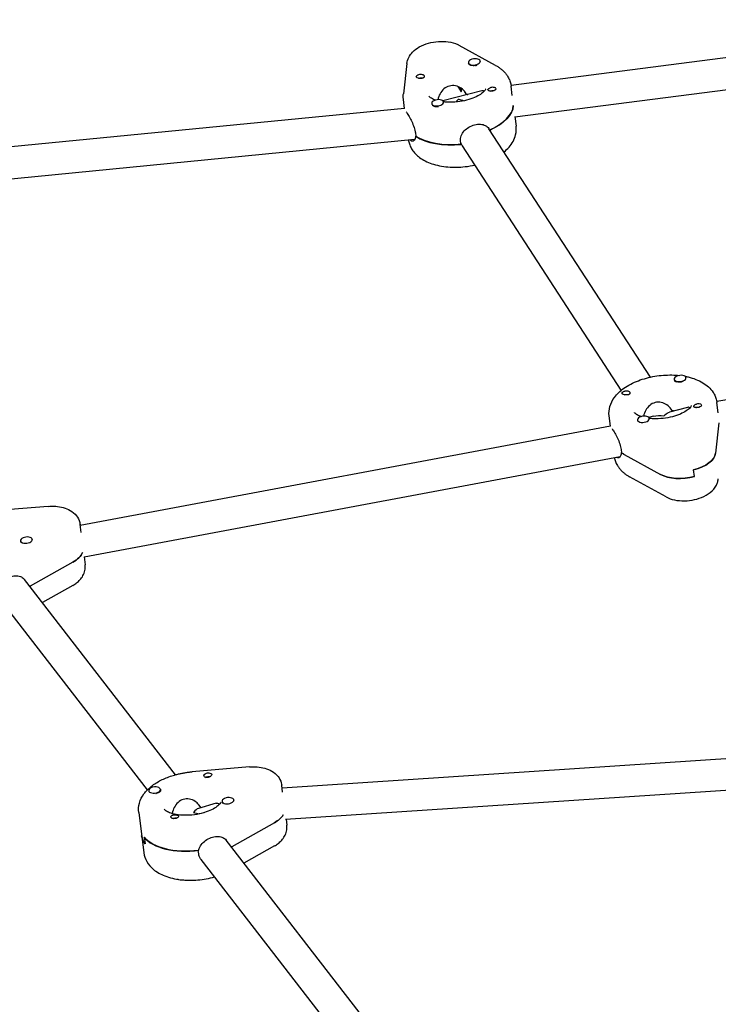
# Model space of a CAD drawing. Units: millimetres. Extents: x -10802 to 11295, y -6395 to 5811.
# Drawn here: x -6093 to -5739, y 1677 to 2176 of the extents above; entities that cross this region are included whole.
import ezdxf

# ---------------------------------------------------------------- set-up
doc = ezdxf.new("R2010")
doc.units = ezdxf.units.MM
doc.header["$LTSCALE"] = 20
doc.linetypes.add('HIDDEN', pattern=[9.525, 6.35, -3.175])
doc.layers.add('2d', color=230, linetype='Continuous')
doc.layers.add('AS-Free_Space_Hatch', color=31, linetype='HIDDEN')

msp = doc.modelspace()

# ---------------------------------------------------------------- hatches: boundary and pattern name
at = {"layer": 'AS-Free_Space_Hatch'}
h = msp.add_hatch(dxfattribs=at)
h.set_pattern_fill('ANSI31', color=1, scale=100)
edge = h.paths.add_edge_path()
edge.add_arc((-5794.42, -4371.91), 1000, 180, 352.87498, ccw=False)
edge.add_arc((-5794.42, -4371.91), 1000, 172.87498, 180, ccw=False)
edge.add_line((-6786.7, -4247.87), (-6395.37, -1117.24))
edge.add_arc((-5403.09, -1241.27), 1000, 0, 172.87498, ccw=False)
edge.add_arc((-5403.09, -1241.27), 1000, 352.87498, 360, ccw=False)
edge.add_line((-4410.82, -1365.31), (-4802.14, -4495.94))
edge = h.paths.add_edge_path()
edge.add_arc((4375.18, 1309.6), 1000, 173, 180, ccw=False)
edge.add_line((3382.63, 1431.47), (3686.82, 3908.86))
edge.add_arc((4679.36, 3786.99), 1000, 0, 173, ccw=False)
edge.add_arc((4679.36, 3786.99), 1000, -7, 0, ccw=False)
edge.add_line((5671.91, 3665.12), (5367.73, 1187.73))
edge.add_arc((4375.18, 1309.6), 1000, 180, 353, ccw=False)

# ---------------------------------------------------------------- linework, layer by layer
at = {"layer": '2d'}
for p, q in [((-4815.86, 2274.21), (-5843.91, 2142.19)), ((-5841.92, 2126.31), (-4813.78, 2258.35)), ((-5851.71, 2152.34), (-5870.15, 2162.5)), ((-5896.63, 2153.37), (-5898.45, 2137.95)), ((-5865.48, 2153.73), (-5865.45, 2153.43)), ((-5859.53, 2154.48), (-5859.51, 2154.31)), ((-5870.86, 2141.62), (-5869.1, 2138.91)), ((-5870.47, 2141.46), (-5869.04, 2139.25)), ((-5869.04, 2140.64), (-5869.04, 2140.62)), ((-5843.27, 2137.06), (-5843.87, 2141.9)), ((-5858.77, 2139.46), (-5878.46, 2134.34)), ((-5866.5, 2137.65), (-5867.57, 2139.31)), ((-5866.19, 2137.53), (-5866.21, 2137.63)), ((-5897.88, 2130.54), (-5898.45, 2135.08)), ((-5884.1, 2133.03), (-5884.08, 2132.82)), ((-5878.15, 2133.77), (-5878.11, 2133.47)), ((-5897.88, 2130.54), (-6202.91, 2100.65)), ((-5841.93, 2126.37), (-5841.33, 2121.53)), ((-5892.36, 2118.09), (-5892.15, 2116.4)), ((-5892.16, 2116.53), (-5892.29, 2116.5)), ((-5773.31, 1994.37), (-5855.12, 2120.26)), ((-5854.52, 2119.64), (-5854.47, 2119.26)), ((-6201.06, 2084.76), (-5892.6, 2114.98)), ((-5869.24, 2112.32), (-5869.45, 2114.01)), ((-5868.97, 2112.34), (-5869.31, 2112.85)), ((-5788.07, 1987.71), (-5868.53, 2111.54)), ((-5761.26, 1993.33), (-5761.22, 1993.02)), ((-5755.3, 1994.07), (-5755.28, 1993.87)), ((-5696.3, 1989.33), (-5739.74, 1982.09)), ((-5738.99, 1976.24), (-5739.65, 1981.5)), ((-5754.54, 1979.05), (-5763.66, 1976.69)), ((-5762.09, 1977.09), (-5762.74, 1978.1)), ((-5761.97, 1977.13), (-5761.98, 1977.23)), ((-5793.57, 1969.45), (-5794.22, 1974.68)), ((-5779.88, 1972.62), (-5779.86, 1972.45)), ((-5771.68, 1974.6), (-5774.24, 1973.94)), ((-5773.92, 1973.37), (-5773.89, 1973.06)), ((-5738.58, 1971.19), (-5740.41, 1955.77)), ((-5793.52, 1969.46), (-6062.14, 1919.2)), ((-5788.13, 1957.69), (-5787.92, 1955.99)), ((-5787.94, 1956.13), (-5788.07, 1956.09)), ((-6060.17, 1903.29), (-5788.62, 1954.1)), ((-5786.63, 1955.21), (-5768.18, 1945.05)), ((-5750.99, 1943.95), (-5751.41, 1947.35)), ((-5765.39, 1933.71), (-5783.84, 1943.87)), ((-6078.47, 1928.89), (-6107.63, 1926.42)), ((-6061.7, 1915.64), (-6062.2, 1919.68)), ((-6092.42, 1911.4), (-6092.38, 1911.06)), ((-6086.47, 1912.15), (-6086.45, 1911.98)), ((-6060.16, 1903.3), (-6059.66, 1899.31)), ((-6065.92, 1900.6), (-6087.54, 1888.38)), ((-6013.9, 1792.88), (-6090.43, 1891.84)), ((-6065.91, 1888.85), (-6081.36, 1880.11)), ((-6028.16, 1785.17), (-6103.08, 1882.05)), ((-5959.91, 1786.22), (-5713.96, 1802.43)), ((-5976.35, 1796.84), (-6005.51, 1794.36)), ((-5959.64, 1784.09), (-5960.09, 1787.62)), ((-5958.13, 1770.3), (-5709.46, 1786.69)), ((-6027.47, 1784.75), (-6027.43, 1784.41)), ((-6021.52, 1785.49), (-6021.48, 1785.15)), ((-5993.32, 1778.39), (-6002.22, 1775.81)), ((-6000.98, 1776.17), (-6002.08, 1777.6)), ((-5990.3, 1779.35), (-5990.26, 1779.01)), ((-5984.35, 1780.09), (-5984.33, 1779.92)), ((-6032.54, 1773.75), (-6030, 1753.38)), ((-5963.8, 1768.55), (-5985.42, 1756.32)), ((-5957.92, 1770.31), (-5957.54, 1767.26)), ((-6029.77, 1761.27), (-6029.34, 1757.87)), ((-5820.23, 1542.43), (-5988.31, 1759.78)), ((-5963.79, 1756.79), (-5979.24, 1748.06)), ((-6002.16, 1752.84), (-6002.37, 1754.54)), ((-5834.49, 1534.72), (-6000.96, 1750))]:
    msp.add_line(p, q, dxfattribs=at)
for centre, major_axis, ratio, start_param, end_param in [((-5862.51, 2154.1), (-2.98, -0.37), 0.518252, -1.475265, 1.666328), ((-5862.51, 2154.1), (2.98, 0.37), 0.518252, -1.475265, 1.666328), ((-5862.46, 2153.76), (2.98, 0.37), 0.518252, -1.475265, -1.140692), ((-5870.1, 2130), (-14.39, -1.8), 0.518252, -1.93302, -1.887938), ((-5881.13, 2133.4), (-2.98, -0.37), 0.518252, -2.365018, 0.776575), ((-5881.13, 2133.4), (2.98, 0.37), 0.518252, -2.365018, 0.776575), ((-5881.08, 2133.06), (2.98, 0.37), 0.518252, -2.365018, -1.508354), ((-5869.89, 2128.31), (3.39, 8.74), 0.452013, 0.873295, 1.080558), ((-5869.89, 2128.31), (-9.78, 3.8), 0.603706, -1.367593, -1.255999), ((-5869.89, 2128.31), (9.78, -3.8), 0.603706, 1.606114, 1.774), ((-5870.1, 2130), (27.29, 3.41), 0.518252, -1.036076, -0.102567), ((-5869.67, 2126.61), (27.29, 3.41), 0.518252, -2.599991, -1.619548), ((-5758.28, 1993.7), (-2.98, -0.37), 0.518252, -2.365018, 0.776575), ((-5758.24, 1993.36), (-2.98, -0.37), 0.518252, 0.062745, 0.776575), ((-5758.28, 1993.7), (2.98, 0.37), 0.518252, -2.365018, 0.776575), ((-5765.87, 1969.6), (-14.39, -1.8), 0.518252, -1.93302, -1.893888), ((-5765.87, 1969.6), (-14.39, -1.8), 0.518252, -1.93302, -1.908802), ((-5776.9, 1973), (-2.98, -0.37), 0.518252, -1.475265, 1.666328), ((-5776.9, 1973), (2.98, 0.37), 0.518252, -1.475265, 1.666328), ((-5765.45, 1966.21), (27.29, 3.41), 0.518252, -2.599991, -2.52145), ((-5756.28, 1954.84), (15.88, 1.98), 0.518252, -1.324371, -0.127293), ((-5755.86, 1951.45), (15.88, 1.98), 0.518252, -2.52145, -1.324371), ((-6089.45, 1911.78), (-2.98, -0.37), 0.518252, -0.250154, 2.891439), ((-6089.45, 1911.78), (2.98, 0.37), 0.518252, -0.250154, 2.891439), ((-6089.4, 1911.44), (-2.98, -0.37), 0.518252, 0, 0.480971), ((-6076.59, 1905.81), (15.88, 1.98), 0.518252, -0.899787, -0.282601), ((-6105.89, 1897.33), (27.29, 3.41), 0.518252, -0.907089, -0.899787), ((-6024.5, 1785.12), (-2.98, -0.37), 0.518252, -1.363011, 1.778582), ((-6024.5, 1785.12), (2.98, 0.37), 0.518252, -1.363011, 1.778582), ((-6024.45, 1784.78), (-2.98, -0.37), 0.518252, 0, 0.113309), ((-6024.45, 1784.78), (2.98, 0.37), 0.518252, -1.457185, -1.363011), ((-5987.33, 1779.72), (2.98, 0.37), 0.518252, -0.250154, 2.891439), ((-5987.33, 1779.72), (-2.98, -0.37), 0.518252, -0.250154, 2.891439), ((-5987.29, 1779.38), (-2.98, -0.37), 0.518252, 0, 0.480971), ((-6003.98, 1766.98), (2.89, 8.84), 0.41939, 0.277813, 0.842704), ((-5974.48, 1773.76), (15.88, 1.98), 0.518252, -0.899787, -0.388483), ((-6003.77, 1765.28), (-27.29, -3.41), 0.518252, 0, 0.297291), ((-6004.19, 1768.67), (-27.29, -3.41), 0.518252, 0.297291, 1.582552), ((-6003.77, 1765.28), (27.29, 3.41), 0.518252, -0.907089, -0.899787)]:
    msp.add_ellipse(centre, major_axis=major_axis, ratio=ratio, start_param=start_param, end_param=end_param, dxfattribs=at)
at = {"layer": '2d', "extrusion": (0, 0, -1)}
for centre, major_axis, ratio, start_param, end_param in [((-5862.46, 2153.76), (-2.98, -0.37), 0.518252, -1.666328, -0.062745), ((-5889.93, 2146.81), (-1.98, -0.25), 0.518252, -0.246425, 2.158569), ((-5889.93, 2146.81), (-1.98, -0.25), 0.518252, -1.080623, -0.246425), ((-5889.72, 2145.11), (1.76, 0.22), 0.518252, -2.111852, -1.968115), ((-5889.72, 2145.11), (1.76, 0.22), 0.518252, -1.968115, -0.784623), ((-5853.66, 2140.35), (1.98, 0.25), 0.518252, -1.080623, -0.549978), ((-5870.1, 2130), (14.39, 1.8), 0.518252, -1.232791, -1.208572), ((-5853.66, 2140.35), (-1.98, -0.25), 0.518252, -1.513668, -0.983023), ((-5853.45, 2138.66), (1.76, 0.22), 0.518252, -2.111775, -0.984506), ((-5881.08, 2133.06), (-2.98, -0.37), 0.518252, -0.776575, -0.430407), ((-5870.1, 2130), (27.29, 3.41), 0.518252, 0.102567, 1.029195), ((-5869.67, 2126.61), (-27.29, -3.41), 0.518252, -1.531685, -0.531961), ((-5758.24, 1993.36), (-2.98, -0.37), 0.518252, -2.000901, -0.776575), ((-5785.7, 1986.41), (1.98, 0.25), 0.518252, -1.513668, -0.983023), ((-5785.7, 1986.41), (-1.98, -0.25), 0.518252, -1.080623, -0.549978), ((-5785.49, 1984.71), (1.76, 0.22), 0.518252, -2.111852, -0.784623), ((-5749.44, 1979.95), (1.98, 0.25), 0.518252, -1.080623, -0.246425), ((-5765.66, 1967.9), (3.39, 8.74), 0.452013, -0.761701, -0.314798), ((-5749.44, 1979.95), (1.98, 0.25), 0.518252, -0.246425, 2.158569), ((-5749.22, 1978.25), (1.76, 0.22), 0.518252, -2.111775, -1.968115), ((-5749.22, 1978.25), (1.76, 0.22), 0.518252, -1.968115, -1.029818), ((-5765.66, 1967.9), (-9.78, 3.8), 0.603706, 0.697501, 1.255999), ((-5765.66, 1967.9), (3.39, 8.74), 0.452013, -0.873295, -0.761701), ((-5765.45, 1966.21), (-27.29, -3.41), 0.518252, -0.620143, -0.531961), ((-5756.28, 1954.84), (15.88, 1.98), 0.518252, 0.127293, 1.324371), ((-5755.86, 1951.45), (-15.88, -1.98), 0.518252, -1.817221, -0.620143), ((-6076.59, 1905.81), (15.88, 1.98), 0.518252, 0.282601, 0.899787), ((-6105.89, 1897.33), (-27.29, -3.41), 0.518252, -2.241805, -2.234504), ((-5997.52, 1792.75), (1.98, 0.25), 0.518252, -2.702285, -1.868087), ((-5997.3, 1791.06), (1.76, 0.22), 0.518252, -2.378318, -0.95782), ((-5997.52, 1792.75), (1.98, 0.25), 0.518252, -1.868087, 0.536907), ((-6024.45, 1784.78), (2.98, 0.37), 0.518252, 0, 1.363011), ((-6014.27, 1771.75), (-1.98, -0.25), 0.518252, 0.006262, 0.536907), ((-6014.27, 1771.75), (-1.98, -0.25), 0.518252, -2.702285, -2.171641), ((-6003.98, 1766.98), (-10.1, 3.29), 0.606219, 1.292983, 1.584587), ((-5974.48, 1773.76), (15.88, 1.98), 0.518252, 0.388483, 0.899787), ((-6014.05, 1770.05), (1.76, 0.22), 0.518252, -2.188471, -1.957593), ((-6014.05, 1770.05), (1.76, 0.22), 0.518252, -1.957593, -1.02657), ((-6003.77, 1765.28), (-27.29, -3.41), 0.518252, -0.297291, 0), ((-6004.19, 1768.67), (-27.29, -3.41), 0.518252, -1.572911, -0.297291), ((-6003.77, 1765.28), (-27.29, -3.41), 0.518252, -2.241805, -2.234504), ((-6010.43, 1741.03), (-2.98, -0.37), 0.518252, -1.714702, -0.535569)]:
    msp.add_ellipse(centre, major_axis=major_axis, ratio=ratio, start_param=start_param, end_param=end_param, dxfattribs=at)
at = {"layer": '2d'}
for points, knots in [([(-5896.63, 2153.37), (-5896.51, 2154.43), (-5896.19, 2155.42), (-5895.26, 2157.37), (-5894.59, 2158.28), (-5892.83, 2160.13), (-5891.68, 2160.98), (-5888.98, 2162.53), (-5887.38, 2163.16), (-5884.08, 2164.08), (-5882.39, 2164.37), (-5879.02, 2164.59), (-5877.35, 2164.54), (-5874.03, 2164.04), (-5872.39, 2163.6), (-5870.6, 2162.74), (-5870.38, 2162.62), (-5870.15, 2162.5)], [3.204195, 3.204195, 3.204195, 3.204195, 3.398872, 3.398872, 3.638572, 3.638572, 3.969454, 3.969454, 4.368628, 4.368628, 4.757678, 4.757678, 5.142552, 5.142552, 5.539987, 5.539987, 5.598351, 5.598351, 5.598351, 5.598351]), ([(-5851.71, 2152.34), (-5851.24, 2152.08), (-5850.78, 2151.81), (-5849.89, 2151.22), (-5849.46, 2150.91), (-5848.63, 2150.25), (-5848.23, 2149.9), (-5847.46, 2149.16), (-5847.09, 2148.77), (-5846.4, 2147.94), (-5846.07, 2147.5), (-5845.78, 2147.04)], [5.5983512, 5.5983512, 5.5983512, 5.5983512, 5.6730948, 5.6730948, 5.7478385, 5.7478385, 5.8225821, 5.8225821, 5.8973257, 5.8973257, 5.9720693, 5.9720693, 5.9720693, 5.9720693]), ([(-5888.02, 2147.17), (-5888.01, 2147.15), (-5888, 2147.12), (-5887.92, 2146.93), (-5887.9, 2146.75), (-5887.94, 2146.51), (-5887.97, 2146.44), (-5888.03, 2146.32), (-5888.06, 2146.27), (-5888.11, 2146.22), (-5888.12, 2146.21), (-5888.12, 2146.2), (-5888.16, 2146.16), (-5888.2, 2146.13), (-5888.3, 2146.05), (-5888.37, 2146), (-5888.59, 2145.89), (-5888.77, 2145.83), (-5889.17, 2145.75), (-5889.4, 2145.73), (-5889.87, 2145.71), (-5890.12, 2145.72), (-5890.49, 2145.75), (-5890.62, 2145.77), (-5890.75, 2145.79)], [1.110073, 1.110073, 1.110073, 1.110073, 1.1213738, 1.1213738, 1.201858, 1.201858, 1.2387936, 1.2387936, 1.2631961, 1.2631961, 1.2687766, 1.2687766, 1.2687766, 1.2920127, 1.2920127, 1.3240936, 1.3240936, 1.3910446, 1.3910446, 1.4605391, 1.4605391, 1.534306, 1.534306, 1.5762834, 1.5762834, 1.5762834, 1.5762834]), ([(-5888.94, 2147.8), (-5888.92, 2147.8), (-5888.91, 2147.8), (-5888.68, 2147.74), (-5888.5, 2147.66), (-5888.2, 2147.44), (-5888.09, 2147.31), (-5888.02, 2147.17)], [0.9612363, 0.9612363, 0.9612363, 0.9612363, 0.9657605, 0.9657605, 1.0412583, 1.0412583, 1.110073, 1.110073, 1.110073, 1.110073]), ([(-5845.78, 2147.04), (-5845.58, 2146.74), (-5845.39, 2146.43), (-5845.05, 2145.78), (-5844.89, 2145.45), (-5844.6, 2144.78), (-5844.47, 2144.43), (-5844.24, 2143.73), (-5844.14, 2143.37), (-5843.98, 2142.64), (-5843.92, 2142.27), (-5843.87, 2141.9)], [5.9720693, 5.9720693, 5.9720693, 5.9720693, 6.0213543, 6.0213543, 6.0706392, 6.0706392, 6.1199242, 6.1199242, 6.1692092, 6.1692092, 6.2184942, 6.2184942, 6.2184942, 6.2184942]), ([(-5866.5, 2137.65), (-5866.65, 2137.97), (-5866.83, 2138.29), (-5867.6, 2139.44), (-5868.37, 2140.19), (-5870.02, 2141.31), (-5871.01, 2141.75), (-5873.09, 2142.17), (-5874.18, 2142.14), (-5876.12, 2141.63), (-5877.09, 2141.13), (-5878.73, 2139.75), (-5879.41, 2138.87), (-5880.4, 2137.07), (-5880.79, 2136.02), (-5881, 2134.97)], [-4.747898, -4.747898, -4.747898, -4.747898, -4.636077, -4.636077, -4.326294, -4.326294, -4.017845, -4.017845, -3.709396, -3.709396, -3.400946, -3.400946, -3.092497, -3.092497, -2.783383, -2.783383, -2.783383, -2.783383]), ([(-5855.54, 2139.73), (-5855.55, 2139.74), (-5855.56, 2139.75), (-5855.63, 2139.85), (-5855.64, 2139.95), (-5855.58, 2140.12), (-5855.55, 2140.17), (-5855.48, 2140.27), (-5855.45, 2140.31), (-5855.41, 2140.36), (-5855.4, 2140.37), (-5855.39, 2140.38), (-5855.36, 2140.42), (-5855.32, 2140.45), (-5855.22, 2140.55), (-5855.15, 2140.61), (-5854.93, 2140.78), (-5854.76, 2140.9), (-5854.38, 2141.11), (-5854.17, 2141.2), (-5853.71, 2141.34), (-5853.47, 2141.39), (-5853.1, 2141.4), (-5852.97, 2141.39), (-5852.84, 2141.38)], [1.110073, 1.110073, 1.110073, 1.110073, 1.1213738, 1.1213738, 1.201858, 1.201858, 1.2387936, 1.2387936, 1.2631961, 1.2631961, 1.2687766, 1.2687766, 1.2687766, 1.2920127, 1.2920127, 1.3240936, 1.3240936, 1.3910446, 1.3910446, 1.4605391, 1.4605391, 1.534306, 1.534306, 1.5762834, 1.5762834, 1.5762834, 1.5762834]), ([(-5851.77, 2140.83), (-5851.75, 2140.8), (-5851.73, 2140.77), (-5851.66, 2140.6), (-5851.65, 2140.45), (-5851.71, 2140.24), (-5851.74, 2140.17), (-5851.8, 2140.06), (-5851.84, 2140.02), (-5851.91, 2139.94), (-5851.95, 2139.9), (-5852.05, 2139.81), (-5852.12, 2139.76), (-5852.34, 2139.62), (-5852.52, 2139.55), (-5852.91, 2139.43), (-5853.13, 2139.38), (-5853.44, 2139.33), (-5853.55, 2139.32), (-5853.65, 2139.31)], [0.4818507, 0.4818507, 0.4818507, 0.4818507, 0.4992991, 0.4992991, 0.5763061, 0.5763061, 0.6121259, 0.6121259, 0.6368289, 0.6368289, 0.6607703, 0.6607703, 0.6930464, 0.6930464, 0.7601649, 0.7601649, 0.8264837, 0.8264837, 0.8570782, 0.8570782, 0.8570782, 0.8570782]), ([(-5852.04, 2141.1), (-5852.03, 2141.1), (-5852.03, 2141.1), (-5851.92, 2141.02), (-5851.83, 2140.93), (-5851.77, 2140.83)], [0.42097224, 0.42097224, 0.42097224, 0.42097224, 0.42221526, 0.42221526, 0.48185067, 0.48185067, 0.48185067, 0.48185067]), ([(-5898.45, 2135.08), (-5898.47, 2135.27), (-5898.49, 2135.46), (-5898.52, 2135.85), (-5898.53, 2136.04), (-5898.54, 2136.42), (-5898.54, 2136.62), (-5898.53, 2137), (-5898.52, 2137.19), (-5898.49, 2137.57), (-5898.48, 2137.76), (-5898.45, 2137.95)], [3.0769015, 3.0769015, 3.0769015, 3.0769015, 3.1023602, 3.1023602, 3.1278188, 3.1278188, 3.1532774, 3.1532774, 3.1787361, 3.1787361, 3.2041947, 3.2041947, 3.2041947, 3.2041947]), ([(-5885.53, 2136.72), (-5885.55, 2136.74), (-5885.56, 2136.76), (-5885.57, 2136.78), (-5885.57, 2136.78), (-5885.57, 2136.78), (-5885.57, 2136.78), (-5885.57, 2136.78)], [2.83047663, 2.83047663, 2.83047663, 2.83047663, 2.87976161, 2.87976161, 2.92904659, 2.92904659, 2.92923168, 2.92923168, 2.92923168, 2.92923168]), ([(-5882.22, 2134.75), (-5882.58, 2134.88), (-5882.92, 2135.01), (-5884, 2135.48), (-5884.58, 2135.84), (-5885.3, 2136.41), (-5885.47, 2136.63), (-5885.53, 2136.72)], [8.5460743, 8.5460743, 8.5460743, 8.5460743, 8.6433524, 8.6433524, 8.8879871, 8.8879871, 9.1136619, 9.1136619, 9.1136619, 9.1136619]), ([(-5856.77, 2140.38), (-5856.77, 2140.38), (-5856.78, 2140.34), (-5856.9, 2140.04), (-5857.14, 2139.63), (-5858.05, 2138.68), (-5858.65, 2138.17), (-5860.23, 2137.12), (-5861.23, 2136.57), (-5863.58, 2135.55), (-5864.95, 2135.08), (-5867.91, 2134.31), (-5869.51, 2134.01), (-5872.75, 2133.66), (-5874.38, 2133.61), (-5876.69, 2133.7), (-5877.45, 2133.77), (-5878.16, 2133.86)], [6.366164, 6.366164, 6.366164, 6.366164, 6.508011, 6.508011, 6.785562, 6.785562, 7.021832, 7.021832, 7.272928, 7.272928, 7.541077, 7.541077, 7.820197, 7.820197, 8.102446, 8.102446, 8.243754, 8.243754, 8.243754, 8.243754]), ([(-5857.53, 2139.22), (-5857.74, 2139.37), (-5857.96, 2139.47), (-5858.39, 2139.52), (-5858.58, 2139.5), (-5858.77, 2139.46)], [-1.0871459, -1.0871459, -1.0871459, -1.0871459, -0.928016, -0.928016, -0.8024539, -0.8024539, -0.8024539, -0.8024539]), ([(-5854.65, 2139.36), (-5854.67, 2139.36), (-5854.68, 2139.36), (-5854.91, 2139.41), (-5855.09, 2139.47), (-5855.37, 2139.59), (-5855.47, 2139.66), (-5855.54, 2139.73)], [0.9612363, 0.9612363, 0.9612363, 0.9612363, 0.9657605, 0.9657605, 1.0412583, 1.0412583, 1.110073, 1.110073, 1.110073, 1.110073]), ([(-5896.77, 2128.34), (-5896.46, 2127.86), (-5896.05, 2127.2), (-5895.16, 2125.64), (-5894.67, 2124.74), (-5893.81, 2122.95), (-5893.38, 2121.94), (-5892.7, 2119.94), (-5892.46, 2118.95), (-5892.36, 2118.09)], [3.639004, 3.639004, 3.639004, 3.639004, 3.942214, 3.942214, 4.245425, 4.245425, 4.548715, 4.548715, 4.852005, 4.852005, 4.852005, 4.852005]), ([(-5869.45, 2114.01), (-5869.56, 2114.87), (-5869.46, 2115.8), (-5868.82, 2117.57), (-5868.29, 2118.4), (-5867.01, 2119.81), (-5866.18, 2120.48), (-5864.33, 2121.56), (-5863.32, 2121.96), (-5861.41, 2122.46), (-5860.39, 2122.58), (-5858.5, 2122.47), (-5857.64, 2122.25), (-5856.24, 2121.53), (-5855.61, 2121), (-5855.14, 2120.3), (-5855.13, 2120.28), (-5855.12, 2120.26)], [0, 0, 0, 0, 0.30329, 0.30329, 0.60658, 0.60658, 0.909791, 0.909791, 1.213001, 1.213001, 1.516212, 1.516212, 1.819422, 1.819422, 2.122712, 2.122712, 2.131127, 2.131127, 2.131127, 2.131127]), ([(-5847.48, 2108.5), (-5846.56, 2109.25), (-5845.71, 2110.05), (-5843.39, 2112.71), (-5842.16, 2114.81), (-5841.24, 2118.6), (-5841.14, 2120.08), (-5841.33, 2121.53)], [5.6582846, 5.6582846, 5.6582846, 5.6582846, 5.821855, 5.821855, 6.1544816, 6.1544816, 6.3478764, 6.3478764, 6.3478764, 6.3478764]), ([(-5892.29, 2116.5), (-5892.31, 2116.23), (-5892.34, 2115.97), (-5892.52, 2115.06), (-5892.76, 2114.55), (-5893.32, 2113.94), (-5893.68, 2113.8), (-5894.39, 2113.97), (-5894.75, 2114.28), (-5895.06, 2114.74)], [0.19616, 0.19616, 0.19616, 0.19616, 0.30329, 0.30329, 0.60658, 0.60658, 0.909791, 0.909791, 1.209198, 1.209198, 1.209198, 1.209198]), ([(-5895.89, 2114.66), (-5895.85, 2114.31), (-5895.79, 2113.96), (-5895.63, 2113.25), (-5895.53, 2112.89), (-5895.3, 2112.18), (-5895.17, 2111.83), (-5894.88, 2111.16), (-5894.72, 2110.83), (-5894.38, 2110.18), (-5894.19, 2109.87), (-5894, 2109.57)], [3.2085866, 3.2085866, 3.2085866, 3.2085866, 3.2555688, 3.2555688, 3.3048537, 3.3048537, 3.3541387, 3.3541387, 3.4034237, 3.4034237, 3.4527087, 3.4527087, 3.4527087, 3.4527087]), ([(-5894, 2109.57), (-5893.01, 2108.05), (-5891.74, 2106.77), (-5888.48, 2104.34), (-5886.37, 2103.31), (-5881.54, 2101.67), (-5878.76, 2101.14), (-5873.04, 2100.66), (-5870.1, 2100.71), (-5865.52, 2101.21), (-5863.86, 2101.49), (-5862.23, 2101.84)], [3.452709, 3.452709, 3.452709, 3.452709, 3.700845, 3.700845, 4.02519, 4.02519, 4.391072, 4.391072, 4.748511, 4.748511, 4.952993, 4.952993, 4.952993, 4.952993]), ([(-5794.22, 1974.68), (-5794.42, 1976.28), (-5794.28, 1977.92), (-5793.38, 1981.13), (-5792.57, 1982.68), (-5790.26, 1985.86), (-5788.62, 1987.38), (-5784.58, 1990.26), (-5782.1, 1991.53), (-5776.78, 1993.56), (-5773.95, 1994.32), (-5768.2, 1995.28), (-5765.3, 1995.5), (-5761.18, 1995.43), (-5759.91, 1995.35), (-5758.67, 1995.22)], [3.076902, 3.076902, 3.076902, 3.076902, 3.290249, 3.290249, 3.529999, 3.529999, 3.842264, 3.842264, 4.20702, 4.20702, 4.566031, 4.566031, 4.918199, 4.918199, 5.076535, 5.076535, 5.076535, 5.076535]), ([(-5755.8, 1994.79), (-5755.25, 1994.69), (-5754.71, 1994.58), (-5751.49, 1993.81), (-5748.98, 1992.86), (-5744.71, 1990.29), (-5742.89, 1988.69), (-5741.55, 1986.64)], [5.2007415, 5.2007415, 5.2007415, 5.2007415, 5.2728691, 5.2728691, 5.6373493, 5.6373493, 5.9720693, 5.9720693, 5.9720693, 5.9720693]), ([(-5787.6, 1985.9), (-5787.61, 1985.92), (-5787.63, 1985.95), (-5787.69, 1986.09), (-5787.7, 1986.21), (-5787.64, 1986.39), (-5787.61, 1986.45), (-5787.54, 1986.56), (-5787.51, 1986.6), (-5787.44, 1986.68), (-5787.4, 1986.72), (-5787.3, 1986.81), (-5787.23, 1986.87), (-5787.01, 1987.02), (-5786.83, 1987.12), (-5786.45, 1987.29), (-5786.24, 1987.36), (-5785.92, 1987.42), (-5785.82, 1987.44), (-5785.72, 1987.45)], [0.4818507, 0.4818507, 0.4818507, 0.4818507, 0.4992991, 0.4992991, 0.5763061, 0.5763061, 0.6121259, 0.6121259, 0.6368289, 0.6368289, 0.6607703, 0.6607703, 0.6930464, 0.6930464, 0.7601649, 0.7601649, 0.8264837, 0.8264837, 0.8570782, 0.8570782, 0.8570782, 0.8570782]), ([(-5787.33, 1985.66), (-5787.33, 1985.66), (-5787.33, 1985.66), (-5787.45, 1985.74), (-5787.54, 1985.82), (-5787.6, 1985.9)], [0.42097224, 0.42097224, 0.42097224, 0.42097224, 0.42221526, 0.42221526, 0.48185067, 0.48185067, 0.48185067, 0.48185067]), ([(-5783.79, 1986.77), (-5783.78, 1986.74), (-5783.77, 1986.72), (-5783.69, 1986.53), (-5783.67, 1986.35), (-5783.72, 1986.11), (-5783.75, 1986.03), (-5783.81, 1985.92), (-5783.84, 1985.87), (-5783.88, 1985.82), (-5783.89, 1985.81), (-5783.9, 1985.8), (-5783.93, 1985.76), (-5783.97, 1985.72), (-5784.08, 1985.64), (-5784.14, 1985.6), (-5784.37, 1985.48), (-5784.55, 1985.43), (-5784.95, 1985.34), (-5785.17, 1985.32), (-5785.64, 1985.31), (-5785.89, 1985.32), (-5786.27, 1985.35), (-5786.4, 1985.36), (-5786.52, 1985.38)], [1.110073, 1.110073, 1.110073, 1.110073, 1.1213738, 1.1213738, 1.201858, 1.201858, 1.2387936, 1.2387936, 1.2631961, 1.2631961, 1.2687766, 1.2687766, 1.2687766, 1.2920127, 1.2920127, 1.3240936, 1.3240936, 1.3910446, 1.3910446, 1.4605391, 1.4605391, 1.534306, 1.534306, 1.5762834, 1.5762834, 1.5762834, 1.5762834]), ([(-5784.71, 1987.4), (-5784.7, 1987.4), (-5784.68, 1987.39), (-5784.46, 1987.34), (-5784.27, 1987.25), (-5783.98, 1987.03), (-5783.87, 1986.9), (-5783.79, 1986.77)], [0.9612363, 0.9612363, 0.9612363, 0.9612363, 0.9657605, 0.9657605, 1.0412583, 1.0412583, 1.110073, 1.110073, 1.110073, 1.110073]), ([(-5741.55, 1986.64), (-5741.35, 1986.34), (-5741.17, 1986.02), (-5740.82, 1985.38), (-5740.66, 1985.05), (-5740.37, 1984.37), (-5740.24, 1984.03), (-5740.02, 1983.32), (-5739.92, 1982.96), (-5739.76, 1982.24), (-5739.69, 1981.87), (-5739.65, 1981.5)], [5.9720693, 5.9720693, 5.9720693, 5.9720693, 6.0213543, 6.0213543, 6.0706392, 6.0706392, 6.1199242, 6.1199242, 6.1692092, 6.1692092, 6.2184942, 6.2184942, 6.2184942, 6.2184942]), ([(-5762.74, 1978.1), (-5762.76, 1978.13), (-5762.78, 1978.16), (-5763.37, 1979.03), (-5764.14, 1979.79), (-5765.79, 1980.91), (-5766.79, 1981.35), (-5768.87, 1981.77), (-5769.95, 1981.74), (-5771.9, 1981.23), (-5772.86, 1980.73), (-5774.5, 1979.35), (-5775.18, 1978.47), (-5776.18, 1976.67), (-5776.56, 1975.61), (-5776.77, 1974.57)], [-2.174225, -2.174225, -2.174225, -2.174225, -2.163147, -2.163147, -1.853363, -1.853363, -1.544914, -1.544914, -1.236465, -1.236465, -0.928016, -0.928016, -0.619567, -0.619567, -0.310453, -0.310453, -0.310453, -0.310453]), ([(-5751.31, 1979.33), (-5751.32, 1979.34), (-5751.33, 1979.35), (-5751.4, 1979.45), (-5751.41, 1979.55), (-5751.35, 1979.71), (-5751.32, 1979.77), (-5751.26, 1979.86), (-5751.23, 1979.9), (-5751.18, 1979.95), (-5751.18, 1979.96), (-5751.17, 1979.97), (-5751.13, 1980.01), (-5751.09, 1980.05), (-5750.99, 1980.15), (-5750.93, 1980.2), (-5750.71, 1980.38), (-5750.54, 1980.49), (-5750.15, 1980.7), (-5749.94, 1980.8), (-5749.48, 1980.94), (-5749.24, 1980.99), (-5748.87, 1981), (-5748.74, 1980.99), (-5748.61, 1980.97)], [1.110073, 1.110073, 1.110073, 1.110073, 1.1213737, 1.1213737, 1.201858, 1.201858, 1.2387936, 1.2387936, 1.2631961, 1.2631961, 1.2687766, 1.2687766, 1.2687766, 1.2920126, 1.2920126, 1.3240936, 1.3240936, 1.3910446, 1.3910446, 1.4605391, 1.4605391, 1.534306, 1.534306, 1.5762834, 1.5762834, 1.5762834, 1.5762834]), ([(-5781.31, 1976.32), (-5781.32, 1976.34), (-5781.33, 1976.35), (-5781.34, 1976.37), (-5781.34, 1976.38), (-5781.34, 1976.38), (-5781.34, 1976.38), (-5781.34, 1976.38)], [2.83047663, 2.83047663, 2.83047663, 2.83047663, 2.87976161, 2.87976161, 2.92904659, 2.92904659, 2.92923168, 2.92923168, 2.92923168, 2.92923168]), ([(-5777.99, 1974.35), (-5778.36, 1974.48), (-5778.69, 1974.61), (-5779.77, 1975.08), (-5780.36, 1975.44), (-5781.08, 1976.01), (-5781.25, 1976.22), (-5781.31, 1976.32)], [8.5460743, 8.5460743, 8.5460743, 8.5460743, 8.6433524, 8.6433524, 8.8879871, 8.8879871, 9.1136619, 9.1136619, 9.1136619, 9.1136619]), ([(-5752.55, 1979.98), (-5752.55, 1979.98), (-5752.55, 1979.93), (-5752.68, 1979.64), (-5752.91, 1979.23), (-5753.82, 1978.28), (-5754.42, 1977.77), (-5756, 1976.71), (-5757, 1976.17), (-5759.35, 1975.15), (-5760.72, 1974.68), (-5763.68, 1973.9), (-5765.29, 1973.61), (-5768.52, 1973.26), (-5770.15, 1973.2), (-5772.47, 1973.3), (-5773.22, 1973.36), (-5773.94, 1973.45)], [6.366164, 6.366164, 6.366164, 6.366164, 6.508011, 6.508011, 6.785562, 6.785562, 7.021832, 7.021832, 7.272928, 7.272928, 7.541077, 7.541077, 7.820197, 7.820197, 8.102446, 8.102446, 8.243754, 8.243754, 8.243754, 8.243754]), ([(-5753.3, 1978.82), (-5753.51, 1978.97), (-5753.74, 1979.06), (-5754.16, 1979.12), (-5754.35, 1979.1), (-5754.54, 1979.05)], [1.3857845, 1.3857845, 1.3857845, 1.3857845, 1.5449143, 1.5449143, 1.6704765, 1.6704765, 1.6704765, 1.6704765]), ([(-5750.43, 1978.96), (-5750.44, 1978.96), (-5750.45, 1978.96), (-5750.68, 1979.01), (-5750.87, 1979.07), (-5751.15, 1979.19), (-5751.25, 1979.25), (-5751.31, 1979.33)], [0.9612363, 0.9612363, 0.9612363, 0.9612363, 0.9657605, 0.9657605, 1.0412583, 1.0412583, 1.110073, 1.110073, 1.110073, 1.110073]), ([(-5792.54, 1967.93), (-5792.23, 1967.46), (-5791.83, 1966.8), (-5790.93, 1965.24), (-5790.44, 1964.33), (-5789.58, 1962.55), (-5789.15, 1961.54), (-5788.48, 1959.54), (-5788.24, 1958.55), (-5788.13, 1957.69)], [1.213001, 1.213001, 1.213001, 1.213001, 1.516212, 1.516212, 1.819422, 1.819422, 2.122712, 2.122712, 2.426002, 2.426002, 2.426002, 2.426002]), ([(-5788.07, 1956.09), (-5788.09, 1955.82), (-5788.12, 1955.57), (-5788.29, 1954.66), (-5788.53, 1954.14), (-5789.09, 1953.53), (-5789.45, 1953.39), (-5789.99, 1953.52), (-5790.17, 1953.62), (-5790.35, 1953.77)], [-2.2298424, -2.2298424, -2.2298424, -2.2298424, -2.1227124, -2.1227124, -1.8194223, -1.8194223, -1.5162118, -1.5162118, -1.3641336, -1.3641336, -1.3641336, -1.3641336]), ([(-5791.55, 1953.55), (-5791.53, 1953.43), (-5791.51, 1953.32), (-5791.4, 1952.84), (-5791.3, 1952.48), (-5791.08, 1951.78), (-5790.95, 1951.43), (-5790.66, 1950.75), (-5790.5, 1950.42), (-5790.15, 1949.78), (-5789.97, 1949.47), (-5789.77, 1949.17)], [3.2402311, 3.2402311, 3.2402311, 3.2402311, 3.2555688, 3.2555688, 3.3048537, 3.3048537, 3.3541387, 3.3541387, 3.4034237, 3.4034237, 3.4527087, 3.4527087, 3.4527087, 3.4527087]), ([(-5789.77, 1949.17), (-5789.47, 1948.71), (-5789.15, 1948.27), (-5788.46, 1947.44), (-5788.09, 1947.05), (-5787.32, 1946.31), (-5786.92, 1945.96), (-5786.09, 1945.3), (-5785.65, 1944.99), (-5784.77, 1944.4), (-5784.31, 1944.13), (-5783.84, 1943.87)], [3.4527087, 3.4527087, 3.4527087, 3.4527087, 3.5274523, 3.5274523, 3.6021959, 3.6021959, 3.6769395, 3.6769395, 3.7516831, 3.7516831, 3.8264267, 3.8264267, 3.8264267, 3.8264267]), ([(-5765.39, 1933.71), (-5764.04, 1932.96), (-5762.61, 1932.48), (-5759.48, 1931.79), (-5757.75, 1931.64), (-5754.33, 1931.71), (-5752.63, 1931.92), (-5749.35, 1932.66), (-5747.76, 1933.2), (-5744.73, 1934.65), (-5743.29, 1935.57), (-5740.94, 1937.88), (-5739.96, 1939.21), (-5739.16, 1941.5), (-5739, 1942.15), (-5738.92, 1942.84)], [3.826427, 3.826427, 3.826427, 3.826427, 4.178145, 4.178145, 4.578176, 4.578176, 4.964832, 4.964832, 5.351211, 5.351211, 5.750898, 5.750898, 6.0947, 6.0947, 6.220583, 6.220583, 6.220583, 6.220583]), ([(-6078.47, 1928.89), (-6077.17, 1929), (-6075.86, 1929.01), (-6073.29, 1928.82), (-6072.03, 1928.61), (-6069.57, 1927.93), (-6068.37, 1927.47), (-6066.08, 1926.14), (-6064.97, 1925.27), (-6063.33, 1923.15), (-6062.73, 1922.02), (-6062.32, 1920.41), (-6062.25, 1920.05), (-6062.2, 1919.68)], [4.724125, 4.724125, 4.724125, 4.724125, 5.022999, 5.022999, 5.321873, 5.321873, 5.620746, 5.620746, 5.91962, 5.91962, 6.152083, 6.152083, 6.218494, 6.218494, 6.218494, 6.218494]), ([(-6065.91, 1888.85), (-6065.24, 1889.23), (-6064.59, 1889.65), (-6063.36, 1890.6), (-6062.78, 1891.13), (-6061.69, 1892.33), (-6061.19, 1893.01), (-6060.34, 1894.55), (-6060, 1895.42), (-6059.59, 1897.3), (-6059.53, 1898.31), (-6059.66, 1899.31)], [5.4480893, 5.4480893, 5.4480893, 5.4480893, 5.6280467, 5.6280467, 5.8080041, 5.8080041, 5.9879616, 5.9879616, 6.167919, 6.167919, 6.3478764, 6.3478764, 6.3478764, 6.3478764]), ([(-6097.26, 1893.3), (-6096.32, 1893.57), (-6095.33, 1893.71), (-6093.49, 1893.65), (-6092.64, 1893.44), (-6091.38, 1892.8), (-6090.85, 1892.38), (-6090.43, 1891.84)], [1.2130012, 1.2130012, 1.2130012, 1.2130012, 1.5162118, 1.5162118, 1.8194223, 1.8194223, 2.0798371, 2.0798371, 2.0798371, 2.0798371]), ([(-5976.35, 1796.84), (-5975.05, 1796.95), (-5973.75, 1796.96), (-5971.18, 1796.76), (-5969.91, 1796.55), (-5967.45, 1795.88), (-5966.25, 1795.41), (-5963.96, 1794.08), (-5962.86, 1793.21), (-5961.21, 1791.1), (-5960.62, 1789.96), (-5960.2, 1788.36), (-5960.13, 1787.99), (-5960.09, 1787.62)], [4.724125, 4.724125, 4.724125, 4.724125, 5.022999, 5.022999, 5.321873, 5.321873, 5.620746, 5.620746, 5.91962, 5.91962, 6.152083, 6.152083, 6.218494, 6.218494, 6.218494, 6.218494]), ([(-6032.54, 1773.75), (-6032.74, 1775.35), (-6032.6, 1776.99), (-6031.7, 1780.21), (-6030.89, 1781.76), (-6028.82, 1784.6), (-6027.53, 1785.88), (-6024.64, 1788.17), (-6023.03, 1789.18), (-6019.57, 1790.93), (-6017.72, 1791.69), (-6015.36, 1792.45), (-6014.93, 1792.59), (-6014.49, 1792.71)], [3.076902, 3.076902, 3.076902, 3.076902, 3.290249, 3.290249, 3.529999, 3.529999, 3.7847, 3.7847, 4.039401, 4.039401, 4.294102, 4.294102, 4.350407, 4.350407, 4.350407, 4.350407]), ([(-6014.49, 1792.71), (-6013.92, 1792.88), (-6013.33, 1793.04), (-6012.16, 1793.33), (-6011.56, 1793.46), (-6010.37, 1793.7), (-6009.76, 1793.81), (-6008.56, 1794.01), (-6007.95, 1794.1), (-6006.73, 1794.25), (-6006.12, 1794.31), (-6005.51, 1794.36)], [4.3504068, 4.3504068, 4.3504068, 4.3504068, 4.4251504, 4.4251504, 4.499894, 4.499894, 4.5746376, 4.5746376, 4.6493812, 4.6493812, 4.7241248, 4.7241248, 4.7241248, 4.7241248]), ([(-5996.79, 1791.71), (-5996.83, 1791.69), (-5996.86, 1791.68), (-5997.14, 1791.56), (-5997.4, 1791.48), (-5997.78, 1791.43), (-5997.9, 1791.42), (-5998.09, 1791.42), (-5998.17, 1791.42), (-5998.26, 1791.43), (-5998.28, 1791.44), (-5998.3, 1791.44), (-5998.37, 1791.45), (-5998.44, 1791.46), (-5998.59, 1791.5), (-5998.68, 1791.54), (-5998.93, 1791.65), (-5999.08, 1791.76), (-5999.32, 1792), (-5999.41, 1792.14), (-5999.51, 1792.44), (-5999.51, 1792.59), (-5999.45, 1792.82), (-5999.42, 1792.89), (-5999.37, 1792.97)], [1.110073, 1.110073, 1.110073, 1.110073, 1.1213737, 1.1213737, 1.201858, 1.201858, 1.2387936, 1.2387936, 1.2631961, 1.2631961, 1.2687766, 1.2687766, 1.2687766, 1.2920126, 1.2920126, 1.3240936, 1.3240936, 1.3910446, 1.3910446, 1.4605391, 1.4605391, 1.534306, 1.534306, 1.5762834, 1.5762834, 1.5762834, 1.5762834]), ([(-5995.74, 1792.44), (-5995.75, 1792.43), (-5995.76, 1792.43), (-5995.88, 1792.29), (-5996.04, 1792.16), (-5996.4, 1791.91), (-5996.59, 1791.8), (-5996.79, 1791.71)], [0.9612363, 0.9612363, 0.9612363, 0.9612363, 0.9657605, 0.9657605, 1.0412583, 1.0412583, 1.110073, 1.110073, 1.110073, 1.110073]), ([(-6009.94, 1780.37), (-6010.89, 1780.09), (-6011.83, 1779.57), (-6013.42, 1778.14), (-6014.07, 1777.25), (-6015.02, 1775.42), (-6015.37, 1774.35), (-6015.57, 1773.26), (-6015.58, 1773.23), (-6015.58, 1773.19)], [-3.7093955, -3.7093955, -3.7093955, -3.7093955, -3.4009464, -3.4009464, -3.0924972, -3.0924972, -2.7827138, -2.7827138, -2.7723756, -2.7723756, -2.7723756, -2.7723756]), ([(-6002.08, 1777.6), (-6002.63, 1778.3), (-6003.3, 1778.91), (-6004.85, 1779.92), (-6005.84, 1780.34), (-6007.91, 1780.7), (-6008.98, 1780.64), (-6009.94, 1780.37)], [-4.5945835, -4.5945835, -4.5945835, -4.5945835, -4.3262939, -4.3262939, -4.0178447, -4.0178447, -3.7093955, -3.7093955, -3.7093955, -3.7093955]), ([(-5990.87, 1779.05), (-5990.87, 1779.05), (-5990.87, 1779.03), (-5990.94, 1778.84), (-5991.09, 1778.53), (-5991.78, 1777.7), (-5992.29, 1777.21), (-5993.69, 1776.18), (-5994.59, 1775.63), (-5996.72, 1774.6), (-5997.95, 1774.12), (-5999.42, 1773.67), (-5999.56, 1773.63), (-5999.7, 1773.59)], [6.366164, 6.366164, 6.366164, 6.366164, 6.473195, 6.473195, 6.727896, 6.727896, 6.963524, 6.963524, 7.21023, 7.21023, 7.464931, 7.464931, 7.491999, 7.491999, 7.491999, 7.491999]), ([(-5993.32, 1778.39), (-5993.11, 1778.45), (-5992.89, 1778.48), (-5992.28, 1778.43), (-5991.91, 1778.24), (-5991.59, 1777.94)], [0.7974336, 0.7974336, 0.7974336, 0.7974336, 0.928016, 0.928016, 1.1721017, 1.1721017, 1.1721017, 1.1721017]), ([(-5999.7, 1773.59), (-6001.17, 1773.16), (-6002.75, 1772.83), (-6005.96, 1772.39), (-6007.61, 1772.3), (-6010.73, 1772.34), (-6012.22, 1772.48), (-6014.82, 1772.95), (-6015.95, 1773.27), (-6017.72, 1773.96), (-6018.39, 1774.33), (-6019.27, 1774.95), (-6019.5, 1775.21), (-6019.65, 1775.42), (-6019.66, 1775.45), (-6019.66, 1775.45)], [1.208814, 1.208814, 1.208814, 1.208814, 1.486532, 1.486532, 1.76881, 1.76881, 2.047543, 2.047543, 2.314251, 2.314251, 2.562274, 2.562274, 2.797861, 2.797861, 2.929232, 2.929232, 2.929232, 2.929232]), ([(-6013.56, 1770.82), (-6013.61, 1770.8), (-6013.67, 1770.79), (-6013.97, 1770.7), (-6014.22, 1770.65), (-6014.59, 1770.62), (-6014.71, 1770.62), (-6014.9, 1770.63), (-6014.98, 1770.64), (-6015.13, 1770.66), (-6015.2, 1770.67), (-6015.36, 1770.71), (-6015.45, 1770.74), (-6015.7, 1770.83), (-6015.85, 1770.92), (-6016.08, 1771.12), (-6016.16, 1771.23), (-6016.23, 1771.4), (-6016.25, 1771.45), (-6016.25, 1771.51)], [0.4818507, 0.4818507, 0.4818507, 0.4818507, 0.4992991, 0.4992991, 0.5763061, 0.5763061, 0.6121259, 0.6121259, 0.6368289, 0.6368289, 0.6607703, 0.6607703, 0.6930464, 0.6930464, 0.7601649, 0.7601649, 0.8264837, 0.8264837, 0.8570782, 0.8570782, 0.8570782, 0.8570782]), ([(-6016.04, 1772.06), (-6016.03, 1772.07), (-6016.02, 1772.08), (-6015.9, 1772.21), (-6015.74, 1772.31), (-6015.37, 1772.45), (-6015.17, 1772.5), (-6014.95, 1772.52)], [0.9612363, 0.9612363, 0.9612363, 0.9612363, 0.9657605, 0.9657605, 1.0412583, 1.0412583, 1.110073, 1.110073, 1.110073, 1.110073]), ([(-6014.95, 1772.52), (-6014.92, 1772.53), (-6014.88, 1772.53), (-6014.59, 1772.56), (-6014.32, 1772.56), (-6013.93, 1772.54), (-6013.81, 1772.53), (-6013.62, 1772.51), (-6013.54, 1772.5), (-6013.45, 1772.49), (-6013.43, 1772.48), (-6013.41, 1772.48), (-6013.34, 1772.47), (-6013.27, 1772.46), (-6013.12, 1772.43), (-6013.03, 1772.41), (-6012.79, 1772.35), (-6012.65, 1772.31), (-6012.43, 1772.19), (-6012.35, 1772.13), (-6012.26, 1771.96), (-6012.26, 1771.86), (-6012.33, 1771.68), (-6012.37, 1771.61), (-6012.42, 1771.53)], [1.110073, 1.110073, 1.110073, 1.110073, 1.1213737, 1.1213737, 1.201858, 1.201858, 1.2387936, 1.2387936, 1.2631961, 1.2631961, 1.2687766, 1.2687766, 1.2687766, 1.2920126, 1.2920126, 1.3240936, 1.3240936, 1.3910446, 1.3910446, 1.4605391, 1.4605391, 1.534306, 1.534306, 1.5762834, 1.5762834, 1.5762834, 1.5762834]), ([(-6013.04, 1771.04), (-6013.04, 1771.04), (-6013.05, 1771.04), (-6013.2, 1770.96), (-6013.38, 1770.88), (-6013.56, 1770.82)], [0.42097224, 0.42097224, 0.42097224, 0.42097224, 0.42221526, 0.42221526, 0.48185067, 0.48185067, 0.48185067, 0.48185067]), ([(-5963.79, 1756.79), (-5963.12, 1757.17), (-5962.48, 1757.59), (-5961.25, 1758.54), (-5960.66, 1759.07), (-5959.57, 1760.28), (-5959.07, 1760.96), (-5958.22, 1762.5), (-5957.88, 1763.36), (-5957.47, 1765.24), (-5957.42, 1766.26), (-5957.54, 1767.26)], [5.4480893, 5.4480893, 5.4480893, 5.4480893, 5.6280467, 5.6280467, 5.8080041, 5.8080041, 5.9879616, 5.9879616, 6.167919, 6.167919, 6.3478764, 6.3478764, 6.3478764, 6.3478764]), ([(-5995.15, 1761.24), (-5994.21, 1761.51), (-5993.21, 1761.66), (-5991.37, 1761.6), (-5990.52, 1761.39), (-5989.26, 1760.75), (-5988.73, 1760.32), (-5988.31, 1759.78)], [1.2130012, 1.2130012, 1.2130012, 1.2130012, 1.5162118, 1.5162118, 1.8194223, 1.8194223, 2.0798371, 2.0798371, 2.0798371, 2.0798371]), ([(-6002.11, 1754.57), (-6002.05, 1754.89), (-6001.96, 1755.21), (-6001.53, 1756.42), (-6001, 1757.28), (-5999.73, 1758.72), (-5998.91, 1759.41), (-5997.09, 1760.54), (-5996.09, 1760.97), (-5995.15, 1761.24)], [0.19616, 0.19616, 0.19616, 0.19616, 0.30329, 0.30329, 0.60658, 0.60658, 0.909791, 0.909791, 1.213001, 1.213001, 1.213001, 1.213001]), ([(-6030, 1753.38), (-6029.8, 1751.78), (-6029.25, 1750.23), (-6027.59, 1747.33), (-6026.43, 1746.02), (-6023.4, 1743.52), (-6021.44, 1742.44), (-6016.82, 1740.65), (-6014.1, 1740.02), (-6008.44, 1739.37), (-6005.51, 1739.33), (-5999.71, 1739.81), (-5996.83, 1740.31), (-5994.08, 1741.07), (-5994.07, 1741.07), (-5994.06, 1741.07)], [3.206284, 3.206284, 3.206284, 3.206284, 3.419632, 3.419632, 3.659382, 3.659382, 3.971647, 3.971647, 4.336402, 4.336402, 4.695413, 4.695413, 5.047581, 5.047581, 5.048863, 5.048863, 5.048863, 5.048863]), ([(-6000.96, 1750), (-6001.05, 1750.1), (-6001.12, 1750.21), (-6001.72, 1751.1), (-6002.05, 1751.98), (-6002.16, 1752.84)], [-0.3461653, -0.3461653, -0.3461653, -0.3461653, -0.30329, -0.30329, 0, 0, 0, 0])]:
    msp.add_open_spline(points, degree=3, knots=knots, dxfattribs=at)
for points in [[(-5869.1, 2138.91), (-5868.99, 2139.48), (-5868.97, 2140.07), (-5869.04, 2140.62)], [(-5869.04, 2140.64), (-5869.04, 2140.64), (-5869.04, 2140.63), (-5869.04, 2140.62)], [(-5897.08, 2128.8), (-5896.98, 2128.66), (-5896.88, 2128.51), (-5896.77, 2128.34)], [(-5868.53, 2111.54), (-5868.7, 2111.8), (-5868.85, 2112.07), (-5868.97, 2112.34)], [(-5792.68, 1968.15), (-5792.64, 1968.08), (-5792.59, 1968.01), (-5792.54, 1967.93)]]:
    msp.add_open_spline(points, degree=3, dxfattribs=at)

doc.saveas('drawing.dxf')
